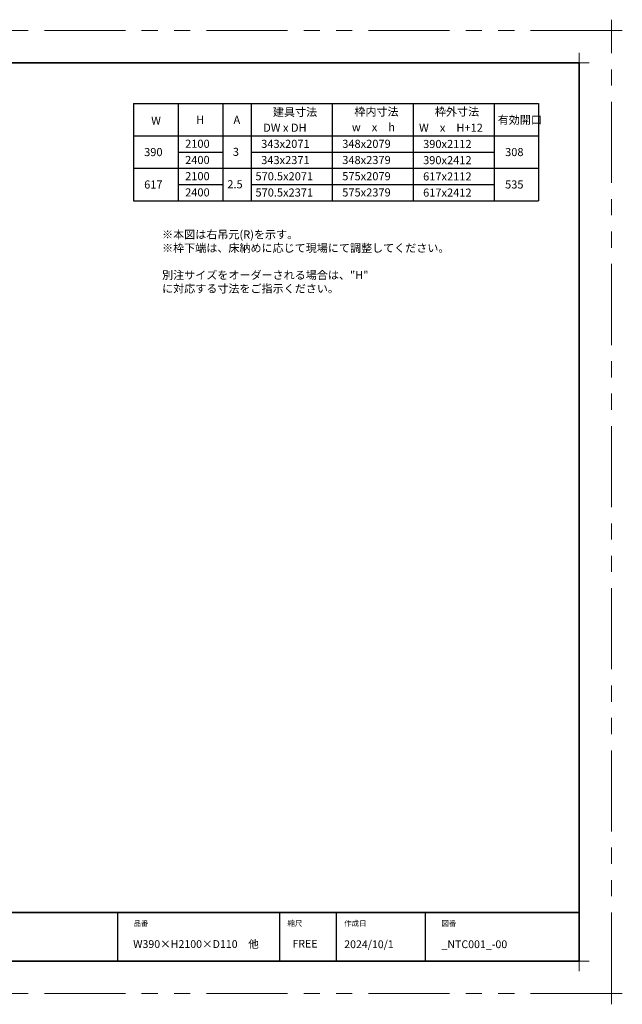
# Model space of a CAD drawing. Extents: x -60839 to -58226, y 2022 to 3236.
# Drawn here: x -59876 to -59132, y 2022 to 3236 of the extents above; entities that cross this region are included whole.
import ezdxf

# ---------------------------------------------------------------- set-up
doc = ezdxf.new("R2010")
doc.units = 0
doc.header["$LTSCALE"] = 80
doc.header["$MEASUREMENT"] = 0
doc.linetypes.add('PHANTOM', pattern=[2.5, 1.25, -0.25, 0.25, -0.25, 0.25, -0.25])
doc.layers.get('0').update_dxf_attribs({"linetype": 'CONTINUOUS'})
doc.layers.get('DEFPOINTS').update_dxf_attribs({"linetype": 'CONTINUOUS'})
for name, color, linetype, lineweight in [('一般', 7, 'CONTINUOUS', 15), ('図面枠', 7, 'CONTINUOUS', 35), ('線(白)', 7, 'CONTINUOUS', 30), ('線(黄)', 2, 'CONTINUOUS', 15)]:
    doc.layers.add(name, color=color, linetype=linetype, lineweight=lineweight)
doc.layers.add('陰線', color=4, linetype='PHANTOM', lineweight=9, plot=False)
doc.styles.add('sanwa1', font='romans.shx', dxfattribs={"height": 10, "bigfont": 'extfont2.shx'})

# ---------------------------------------------------------------- blocks, each defined once
blk = doc.blocks.new('グループ-13-1')
at = {"layer": '一般', "color": 7, "linetype": 'Continuous', "lineweight": 5}
for p, q in [((12408.3, -2805.9), (12408.3, -2673.1)), ((12341.9, -2739.5), (12474.7, -2739.5))]:
    blk.add_line(p, q, dxfattribs=at)

msp = doc.modelspace()

# ---------------------------------------------------------------- linework, layer by layer
for p, q in [((-59755.2415, 2134.8457), (-59755.2415, 2074.8457)), ((-59555.2415, 2134.8457), (-59555.2415, 2074.8457)), ((-59485.2415, 2134.8457), (-59485.2415, 2074.8457)), ((-59375.2415, 2134.8457), (-59375.2415, 2074.8457))]:
    msp.add_line(p, q)
at = {"layer": 'DEFPOINTS', "linetype": 'Continuous', "lineweight": 5}
for p, q in [((-59185.2415, 3170.3958), (-59185.2415, 3195.2955)), ((-59197.6913, 3182.8457), (-59172.7916, 3182.8457)), ((-59185.2415, 2062.3958), (-59185.2415, 2087.2955)), ((-59197.6913, 2074.8457), (-59172.7916, 2074.8457))]:
    msp.add_line(p, q, dxfattribs=at)
at = {"layer": '図面枠'}
for p, q in [((-59185.2415, 3182.8457), (-60785.2415, 3182.8457)), ((-59185.2415, 2074.8457), (-59185.2415, 3182.8457)), ((-60785.2415, 2134.8457), (-59185.2415, 2134.8457)), ((-60785.2415, 2074.8457), (-59185.2415, 2074.8457))]:
    msp.add_line(p, q, dxfattribs=at)
at = {"layer": '線(白)', "ltscale": 3}
for p, q in [((-59735.2415, 3132.8457), (-59735.2415, 3012.8457)), ((-59735.2415, 3132.8457), (-59235.2415, 3132.8457)), ((-59680.2415, 3132.8457), (-59680.2415, 3012.8457)), ((-59625.2415, 3132.8457), (-59625.2415, 3012.8457)), ((-59590.2415, 3132.8457), (-59590.2415, 3012.8457)), ((-59490.2415, 3132.8457), (-59490.2415, 3012.8457)), ((-59390.2415, 3132.8457), (-59390.2415, 3012.8457)), ((-59290.2415, 3132.8457), (-59290.2415, 3012.8457)), ((-59235.2415, 3132.8457), (-59235.2415, 3012.8457)), ((-59735.2415, 3092.8457), (-59235.2415, 3092.8457)), ((-59680.2415, 3072.8457), (-59625.2415, 3072.8457)), ((-59590.2415, 3072.8457), (-59290.2415, 3072.8457)), ((-59735.2415, 3052.8457), (-59235.2415, 3052.8457)), ((-59680.2415, 3032.8457), (-59625.2415, 3032.8457)), ((-59590.2415, 3032.8457), (-59290.2415, 3032.8457)), ((-59735.2415, 3012.8457), (-59235.2415, 3012.8457))]:
    msp.add_line(p, q, dxfattribs=at)
at = {"layer": '陰線'}
for p, q in [((-59145.2415, 3222.8457), (-60825.2415, 3222.8457)), ((-59145.2415, 2034.8457), (-59145.2415, 3222.8457)), ((-59145.2415, 2034.8457), (-60825.2415, 2034.8457))]:
    msp.add_line(p, q, dxfattribs=at)

# ---------------------------------------------------------------- block references
at = {"layer": '陰線', "color": 7, "xscale": 0.2, "yscale": 0.2, "zscale": 0.2}
for p in [(-61626.9065, 3770.7457), (-61626.9065, 2582.7457)]:
    msp.add_blockref('グループ-13-1', p, dxfattribs=at)

# ---------------------------------------------------------------- texts
at = {"layer": '図面枠', "linetype": 'Continuous', "style": 'sanwa1'}
for s, p in [('W390×H2100×D110\u3000他', (-59735.7366, 2091.1039)), ('2024/10/1', (-59475.2415, 2090.8457)), ('_NTC001_-00', (-59355.2062, 2090.8457))]:
    msp.add_text(s, height=9.6, dxfattribs=at).set_placement(p)
at = {"layer": '図面枠', "char_height": 6.72, "attachment_point": 1, "line_spacing_factor": 2.243545, "style": 'sanwa1'}
for s, insert in [('品番', (-59735.2415, 2124.8457)), ('{\\f小塚ゴシック Pr6N M|b0|i0|c128|p0;縮尺}', (-59545.2415, 2124.8457)), ('{\\f小塚ゴシック Pr6N M|b0|i0|c128|p0;作成日}', (-59475.2415, 2124.8457)), ('図番', (-59355.2415, 2124.8457))]:
    msp.add_mtext(s, dxfattribs=dict(at, insert=insert))
at = {"layer": '図面枠', "linetype": 'Continuous', "insert": (-59539.1133, 2101.0928), "char_height": 9.6, "attachment_point": 1, "line_spacing_factor": 1.164105, "style": 'sanwa1'}
msp.add_mtext('FREE', dxfattribs=at)
at = {"layer": '線(黄)', "ltscale": 3, "style": 'sanwa1'}
for s, p in [('建具寸法', (-59563.2424, 3117.215)), ('枠内寸法', (-59462.7155, 3117.6977)), ('枠外寸法', (-59363.3234, 3117.6977)), ('W', (-59713.4941, 3106.6022)), ('H', (-59658.103, 3107.5832)), ('A', (-59611.875, 3107.5832)), ('w\u3000x\u3000h', (-59465.7818, 3098.5726)), ('有効開口', (-59285.7344, 3107.5832)), ('DW x DH', (-59575.2393, 3097.886)), ('W\u3000x\u3000H+12', (-59382.8461, 3097.8184)), ('2100', (-59671.5785, 3078.1038)), ('343x2071', (-59577.7065, 3077.9777)), ('348x2079', (-59477.631, 3078.044)), ('390x2112', (-59377.8356, 3077.8321)), ('390', (-59722.1551, 3067.8171)), ('3', (-59612.7108, 3068.1038)), ('308', (-59276.6352, 3067.8533)), ('2400', (-59671.5785, 3058.1038)), ('343x2371', (-59577.7065, 3057.9777)), ('348x2379', (-59477.631, 3058.044)), ('390x2412', (-59377.8356, 3057.8321)), ('617', (-59722.1551, 3027.8171)), ('2100', (-59671.5785, 3038.1038)), ('2.5', (-59619.5059, 3028.1038)), ('570.5x2071', (-59584.7756, 3037.9777)), ('575x2079', (-59477.631, 3038.044)), ('617x2112', (-59377.8356, 3037.8321)), ('535', (-59276.6352, 3027.8533)), ('2400', (-59671.5785, 3018.1038)), ('570.5x2371', (-59584.7756, 3017.9777)), ('575x2379', (-59477.631, 3018.044)), ('617x2412', (-59377.8356, 3017.8321))]:
    msp.add_text(s, height=10, dxfattribs=at).set_placement(p)
at = {"layer": '線(黄)', "ltscale": 3, "insert": (-59700.031, 2976.1349), "char_height": 10, "attachment_point": 1, "style": 'sanwa1'}
msp.add_mtext_dynamic_manual_height_columns('※本図は右吊元(R)を示す。\\P※枠下端は、床納めに応じて現場にて調整してください。\\P\\P別注サイズをオーダーされる場合は、"H"{\\fMS Gothic|b1|i0|c128|p49; }に対応する寸法をご指示ください。', width=464.264066, gutter_width=70, heights=[79.8987], dxfattribs=at)

doc.saveas('drawing.dxf')
